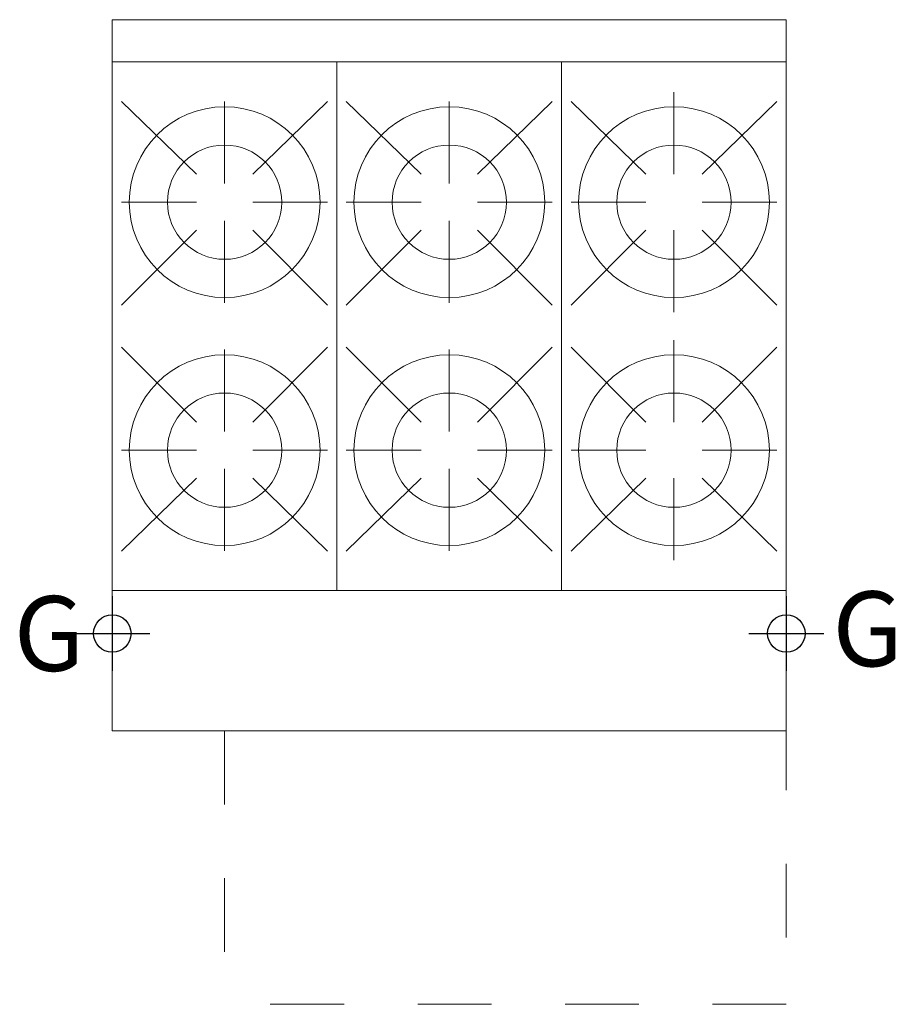
# Model space of a CAD drawing. Units: metres. Extents: x 176.3 to 180.1, y 50.87 to 52.23.
# Drawn here: x 176.3 to 177.48, y 50.87 to 52.21 of the extents above; entities that cross this region are included whole.
import ezdxf

# ---------------------------------------------------------------- set-up
doc = ezdxf.new("R2010")
doc.units = ezdxf.units.M
doc.linetypes.add('DASHED', pattern=[0.75, 0.5, -0.25])
for name, color, linetype, lineweight in [('0A-WALL', 6, 'Continuous', 40), ('200', 9, 'Continuous', 0), ('204', 9, 'Continuous', 13), ('206-KCL-DS', 1, 'DASHED', 13)]:
    doc.layers.add(name, color=color, linetype=linetype, lineweight=lineweight)
doc.layers.add('460', color=6, linetype='Continuous')
doc.styles.add('SIMPLEX', font='SIMPLEX')

# ---------------------------------------------------------------- blocks, each defined once
blk = doc.blocks.new('IRK001P')
at = {"layer": '200'}
for p, q in [((44, -4.392), (8, -4.392)), ((8, -42.392), (8, -4.392)), ((44, -4.393), (44, -42.392)), ((8, -6.642), (44, -6.642)), ((44, -34.892), (8, -34.892)), ((44, -42.392), (8, -42.392))]:
    blk.add_line(p, q, dxfattribs=at)
at = {"layer": '204'}
for p, q in [((20, -6.642), (20, -34.892)), ((32, -6.642), (32, -34.892)), ((32, -6.642), (32, -34.892)), ((38, -12.642), (38, -8.267)), ((12.5, -12.642), (8.5, -8.754)), ((14, -13.142), (14, -8.767)), ((15.5, -12.642), (19.5, -8.754)), ((24.5, -12.642), (20.5, -8.754)), ((26, -13.142), (26, -8.767)), ((26, -13.142), (26, -8.767)), ((27.5, -12.642), (31.5, -8.754)), ((36.5, -12.642), (32.5, -8.754)), ((39.5, -12.642), (43.5, -8.754)), ((8.5, -14.142), (12.5, -14.142)), ((15.5, -14.142), (19.5, -14.142)), ((20.5, -14.142), (24.5, -14.142)), ((27.5, -14.142), (31.5, -14.142)), ((36.5, -14.142), (32.5, -14.142)), ((43.5, -14.142), (39.5, -14.142)), ((14, -15.142), (14, -19.517)), ((26, -15.142), (26, -19.517)), ((12.5, -15.642), (8.5, -19.642)), ((15.5, -15.642), (19.5, -19.642)), ((24.5, -15.642), (20.5, -19.642)), ((24.5, -15.642), (20.5, -19.642)), ((27.5, -15.642), (31.5, -19.642)), ((27.5, -15.642), (31.5, -19.642)), ((36.5, -15.642), (32.5, -19.642)), ((38, -15.642), (38, -20.017)), ((39.5, -15.642), (43.5, -19.642)), ((38, -25.892), (38, -21.517)), ((12.5, -25.892), (8.5, -21.892)), ((14, -26.392), (14, -22.017)), ((15.5, -25.892), (19.5, -21.892)), ((24.5, -25.892), (20.5, -21.892)), ((24.5, -25.892), (20.5, -21.892)), ((26, -26.392), (26, -22.017)), ((27.5, -25.892), (31.5, -21.892)), ((27.5, -25.892), (31.5, -21.892)), ((36.5, -25.892), (32.5, -21.892)), ((39.5, -25.892), (43.5, -21.892)), ((8.5, -27.392), (12.5, -27.392)), ((15.5, -27.392), (19.5, -27.392)), ((20.5, -27.392), (24.5, -27.392)), ((27.5, -27.392), (31.5, -27.392)), ((36.5, -27.392), (32.5, -27.392)), ((43.5, -27.392), (39.5, -27.392)), ((14, -28.392), (14, -32.767)), ((26, -28.392), (26, -32.767)), ((26, -28.392), (26, -32.767)), ((12.5, -28.892), (8.5, -32.781)), ((15.5, -28.892), (19.5, -32.781)), ((24.5, -28.892), (20.5, -32.781)), ((27.5, -28.892), (31.5, -32.781)), ((36.5, -28.892), (32.5, -32.781)), ((38, -28.892), (38, -33.267)), ((39.5, -28.892), (43.5, -32.781))]:
    blk.add_line(p, q, dxfattribs=at)
for centre, radius in [((14, -14.142), 5.096), ((26, -14.142), 5.096), ((38, -14.142), 5.096), ((14, -14.142), 3.053), ((26, -14.142), 3.053), ((38, -14.142), 3.053), ((14, -27.392), 5.096), ((26, -27.392), 5.096), ((38, -27.392), 5.096), ((14, -27.392), 3.053), ((26, -27.392), 3.053), ((38, -27.392), 3.053)]:
    blk.add_circle(centre, radius, dxfattribs=at)
at = {"layer": '206-KCL-DS', "ltscale": 0.1}
for p, q in [((44, -41.625), (44, -57)), ((14, -42.392), (14, -57)), ((44, -57), (14, -57))]:
    blk.add_line(p, q, dxfattribs=at)
at = {"layer": '460'}
for p, q in [((8, -35.188), (8, -39.188)), ((44, -35.188), (44, -39.188)), ((6, -37.188), (10, -37.188)), ((42, -37.188), (46, -37.188))]:
    blk.add_line(p, q, dxfattribs=at)
for centre in [(8, -37.188), (44, -37.188)]:
    blk.add_circle(centre, 1, dxfattribs=at)
at = {"layer": '460', "style": 'SIMPLEX'}
for p in [(2.738, -39.188), (46.463, -38.938)]:
    blk.add_text('G', height=4, dxfattribs=at).set_placement(p)

msp = doc.modelspace()

# ---------------------------------------------------------------- block references
at = {"layer": '0A-WALL', "xscale": 0.0254, "yscale": 0.0254, "zscale": 0.0254}
msp.add_blockref('IRK001P', (176.218, 52.3189), dxfattribs=at)

doc.saveas('drawing.dxf')
